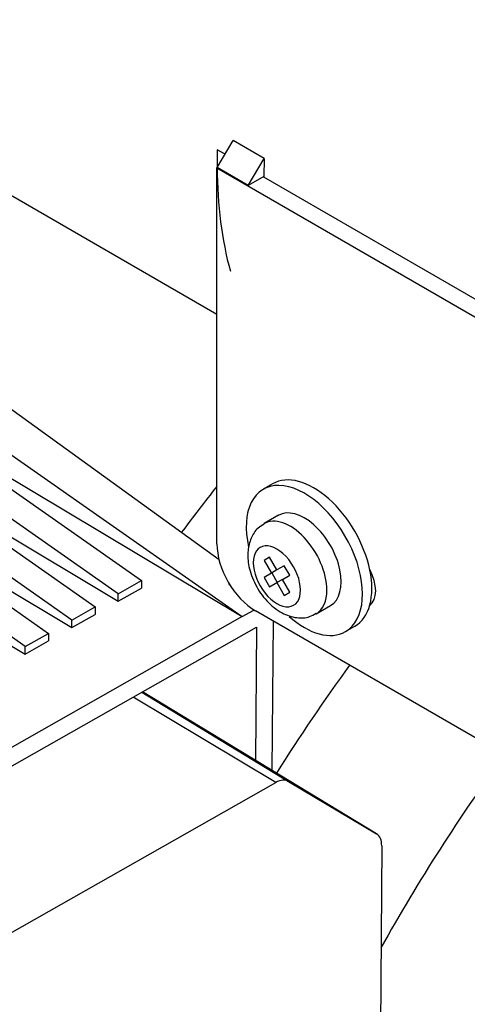
# Model space of a CAD drawing. Units: millimetres. Extents: x 0 to 1189, y -104 to 841.
# Drawn here: x 867 to 874, y 622 to 638 of the extents above; entities that cross this region are included whole.
import ezdxf

# ---------------------------------------------------------------- set-up
doc = ezdxf.new("R2010")
doc.units = ezdxf.units.MM
for name, color, linetype in [('00212772', 7, 'Continuous'), ('00213034', 7, 'Continuous'), ('00213806-00003', 7, 'Continuous'), ('00260425', 7, 'Continuous'), ('00261158', 7, 'Continuous'), ('00262634', 7, 'Continuous'), ('2052183', 7, 'Continuous'), ('2090538', 7, 'Continuous'), ('CT17003_33_02', 7, 'Continuous'), ('Default', 7, 'Continuous'), ("SALDATURA_D'ANGO", 7, 'Continuous')]:
    doc.layers.add(name, color=color, linetype=linetype)

# ---------------------------------------------------------------- blocks, each defined once
blk = doc.blocks.new('SE3')
at = {"layer": '00212772', "color": 7, "linetype": 'Continuous'}
for q in [(869.947, 629.008), (869.962, 628.984)]:
    blk.add_line((869.947, 628.992), q, dxfattribs=at)
at = {"layer": '00213034', "color": 7, "linetype": 'Continuous'}
for p, q in [((869.752, 635.837), (869.745, 635.834)), ((869.745, 635.834), (874.902, 632.857)), ((869.745, 629.661), (869.745, 635.834)), ((870.509, 635.687), (874.923, 633.138)), ((874.847, 625.981), (870.382, 628.559))]:
    blk.add_line(p, q, dxfattribs=at)
for centre, major_axis, start_param, end_param in [((870.382, 629.294), (-0.45, 0.779), 0.785398, 2.356194), ((871.972, 629.11), (-0.27, 0.468), 3.191746, 4.662235)]:
    blk.add_ellipse(centre, major_axis=major_axis, ratio=0.57735, start_param=start_param, end_param=end_param, dxfattribs=at)
at = {"layer": '00213806-00003', "color": 7, "linetype": 'Continuous'}
blk.add_ellipse((876.705, 621.019), major_axis=(9.675, 16.758), ratio=0.57735, start_param=1.319036, end_param=1.369338, dxfattribs=at)
at = {"layer": '00260425', "color": 7, "linetype": 'Continuous'}
for p, q in [((870.756, 630.13), (870.52, 629.994)), ((870.611, 629.441), (870.521, 629.389)), ((870.521, 629.389), (870.641, 629.18)), ((870.731, 629.232), (870.611, 629.441)), ((870.641, 629.18), (870.521, 629.111)), ((870.731, 629.232), (870.641, 629.18)), ((870.648, 629.184), (870.738, 629.029)), ((870.852, 629.302), (870.731, 629.232)), ((870.942, 629.146), (870.852, 629.302)), ((870.521, 629.111), (870.611, 628.955)), ((870.611, 628.955), (870.731, 629.025)), ((870.821, 629.077), (870.731, 629.025)), ((870.731, 629.025), (870.852, 628.816)), ((870.821, 629.077), (870.942, 629.146)), ((870.942, 628.868), (870.821, 629.077)), ((870.852, 628.816), (870.942, 628.868)), ((871.375, 628.513), (871.611, 628.649))]:
    blk.add_line(p, q, dxfattribs=at)
for centre, major_axis, start_param, end_param in [((871.183, 629.389), (0.428, -0.74), 0, 3.141593), ((870.948, 629.253), (0.427, -0.74), 0.785398, 3.148137), ((870.731, 629.128), (0.274, -0.475), 0.785398, 3.926991), ((870.731, 629.128), (-0.275, 0.475), 0.785398, 3.926991), ((870.948, 629.253), (-0.428, 0.74), 3.149441, 3.926991)]:
    blk.add_ellipse(centre, major_axis=major_axis, ratio=0.57735, start_param=start_param, end_param=end_param, dxfattribs=at)
blk.add_open_spline([(870.522, 629.983), (870.483, 629.962), (870.395, 629.913), (870.297, 629.754), (870.244, 629.541), (870.262, 629.279), (870.368, 628.986), (870.559, 628.711), (870.798, 628.519), (871.04, 628.438), (871.248, 628.445), (871.337, 628.5), (871.375, 628.524)], degree=3, knots=[0, 0, 0, 0, 0.053693, 0.14331, 0.236647, 0.347789, 0.475056, 0.604391, 0.73828, 0.850839, 0.946072, 1, 1, 1, 1], dxfattribs=at)
at = {"layer": '00261158', "color": 7, "linetype": 'Continuous'}
for p, q in [((870.661, 630.647), (870.508, 630.558)), ((871.858, 628.22), (872.011, 628.308))]:
    blk.add_line(p, q, dxfattribs=at)
for centre, start_param, end_param in [((871.336, 629.478), 0, 3.141593), ((871.183, 629.389), 0, 4.213075), ((871.183, 629.389), 5.232235, 6.283185)]:
    blk.add_ellipse(centre, major_axis=(0.675, -1.169), ratio=0.57735, start_param=start_param, end_param=end_param, dxfattribs=at)
at = {"layer": '00262634', "color": 7, "linetype": 'Continuous'}
for centre, end_param in [((879.114, 619.691), 4.646861), ((881.66, 618.222), 4.737062)]:
    blk.add_ellipse(centre, major_axis=(-9, -15.588), ratio=0.57735, start_param=4.527261, end_param=end_param, dxfattribs=at)
at = {"layer": '2052183', "color": 7, "linetype": 'Continuous'}
for p, q in [((869.781, 629.398), (865.502, 632.489)), ((864.901, 632.148), (870.162, 628.466)), ((864.455, 631.895), (868.508, 629.059)), ((868.126, 628.842), (864.073, 631.679)), ((863.692, 631.462), (867.745, 628.626)), ((865.095, 631.494), (870.162, 628.466)), ((867.363, 628.409), (863.31, 631.246)), ((862.928, 631.029), (866.981, 628.192)), ((864.6, 630.826), (868.126, 628.719)), ((863.837, 630.393), (867.362, 628.286)), ((866.599, 627.976), (864.115, 629.714)), ((864.104, 629.343), (866.598, 627.853)), ((868.126, 628.842), (868.508, 629.059)), ((868.508, 629.059), (868.507, 628.936)), ((868.126, 628.719), (868.507, 628.936)), ((868.126, 628.719), (868.126, 628.842)), ((867.363, 628.409), (867.745, 628.626)), ((867.745, 628.626), (867.744, 628.503)), ((870.162, 628.466), (870.354, 628.575)), ((870.162, 628.466), (859.725, 622.546)), ((867.362, 628.286), (867.744, 628.503)), ((867.362, 628.286), (867.363, 628.409)), ((870.668, 628.393), (870.65, 625.941)), ((859.485, 622.103), (870.397, 628.293)), ((870.397, 628.293), (870.381, 626.104)), ((866.598, 627.853), (866.98, 628.069)), ((866.599, 627.976), (866.981, 628.192)), ((866.981, 628.192), (866.98, 628.069)), ((866.598, 627.853), (866.599, 627.976))]:
    blk.add_line(p, q, dxfattribs=at)
at = {"layer": '2090538', "color": 7, "linetype": 'Continuous'}
for p, q in [((872.367, 624.9), (868.523, 627.23)), ((870.713, 625.744), (868.371, 627.144)), ((868.513, 627.224), (870.924, 625.763)), ((863.621, 621.721), (870.713, 625.744)), ((870.924, 625.763), (872.367, 624.9)), ((872.453, 624.704), (872.422, 620.63))]:
    blk.add_line(p, q, dxfattribs=at)
for centre, major_axis, start_param, end_param in [((870.711, 625.397), (-0.212, -0.366), 3.132866, 3.918264), ((872.154, 624.535), (0.212, 0.366), 5.48906, 6.274459)]:
    blk.add_ellipse(centre, major_axis=major_axis, ratio=0.57735, start_param=start_param, end_param=end_param, dxfattribs=at)
at = {"layer": 'CT17003_33_02', "color": 7, "linetype": 'Continuous'}
blk.add_line((861.37, 638.265), (869.745, 633.429), dxfattribs=at)
at = {"layer": "SALDATURA_D'ANGO", "color": 7, "linetype": 'Continuous'}
for p, q in [((869.752, 635.837), (870.012, 636.282)), ((870.521, 635.988), (870.012, 636.282)), ((869.752, 636.131), (869.752, 635.837)), ((869.88, 636.057), (869.752, 636.131)), ((869.88, 636.057), (869.752, 636.131)), ((869.752, 636.131), (869.752, 635.837)), ((870.261, 635.544), (870.521, 635.988)), ((870.521, 635.988), (870.515, 635.69)), ((870.261, 635.544), (869.752, 635.837)), ((870.515, 635.69), (870.261, 635.544))]:
    blk.add_line(p, q, dxfattribs=at)
blk.add_ellipse((875.664, 639.251), major_axis=(-4.18, -7.241), ratio=0.57735, start_param=5.497787, end_param=5.768481, dxfattribs=at)
blk.add_ellipse((875.664, 639.251), major_axis=(-4.18, -7.241), ratio=0.57735, start_param=5.497787, end_param=5.768481, dxfattribs=at)

msp = doc.modelspace()

# ---------------------------------------------------------------- block references
at = {"layer": 'Default'}
msp.add_blockref('SE3', (0, 0), dxfattribs=at)

doc.saveas('drawing.dxf')
